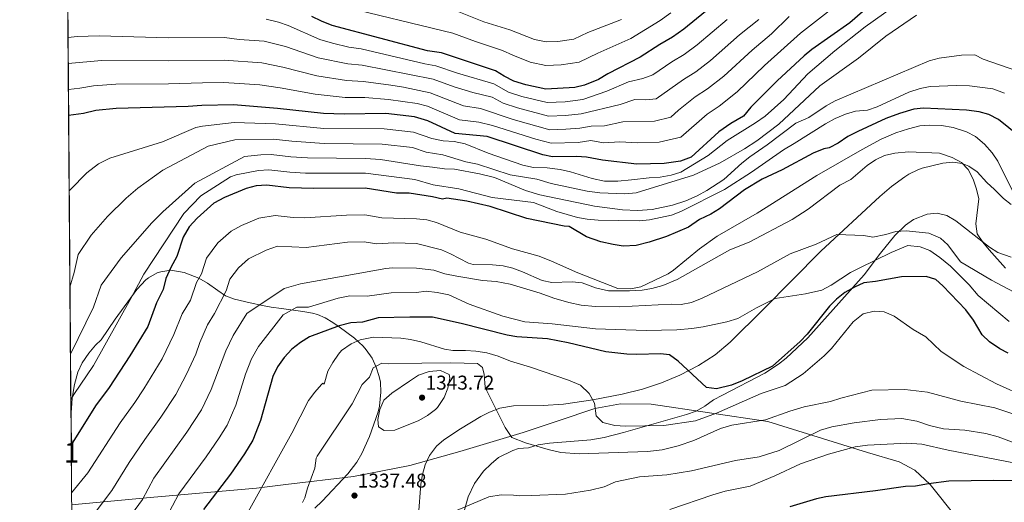
# Model space of a CAD drawing. Extents: x 553030 to 559899, y 719590 to 724272.
# Drawn here: x 553030 to 553524, y 720816 to 721057 of the extents above; entities that cross this region are included whole.
import ezdxf
from ezdxf.enums import TextEntityAlignment as Align

# ---------------------------------------------------------------- set-up
doc = ezdxf.new("R2010")
doc.units = 0
doc.header["$MEASUREMENT"] = 0
doc.linetypes.add('DGN Style 3', pattern=[107.940952, 77.10068, -30.840272])
for name, color, linetype in [('Nivel 1', 7, 'Continuous'), ('Nivel 35', 7, 'Continuous'), ('Nivel 4', 7, 'Continuous'), ('Nivel 41', 7, 'Continuous'), ('Nivel 48', 7, 'Continuous'), ('Nivel 49', 7, 'Continuous'), ('Nivel 5', 7, 'Continuous'), ('Nivel 57', 7, 'Continuous'), ('Nivel 61', 7, 'Continuous'), ('Nivel 7', 7, 'Continuous')]:
    doc.layers.add(name, color=color, linetype=linetype)
doc.styles.add('Style-arial', font='arial.shx', dxfattribs={"bigfont": 'arialbig.shx'})
doc.styles.add('Style-arialn', font='arialn.shx', dxfattribs={"bigfont": 'arialnbig.shx'})

# ---------------------------------------------------------------- blocks, each defined once
blk = doc.blocks.new('5PATER')
at = {"layer": 'Nivel 7', "linetype": 'Continuous', "lineweight": 0}
h = blk.add_hatch(color=53, dxfattribs=at)
edge = h.paths.add_edge_path()
edge.add_ellipse((0, 0), major_axis=(-1.095731442945027, -1.110710700472634), ratio=0.9994222409660316, start_angle=0, end_angle=360)

msp = doc.modelspace()

# ---------------------------------------------------------------- linework, layer by layer
at = {"layer": 'Nivel 1', "color": 7, "linetype": 'Continuous', "lineweight": 0}
msp.add_polyline3d([(553523.7960000001, 720774.044, 1372.508), (553511.071, 720792.578, 1364.224), (553499.6200000001, 720807.81, 1357.507), (553486.5160000001, 720824.4380000001, 1350.192), (553478.7579999999, 720831.6699999999, 1348.108), (553470.8770000001, 720835.7250000001, 1347.134), (553455.118, 720840.533, 1345.779), (553405.172, 720856.098, 1335.33), (553346.7220000001, 720864.663, 1326.432), (553331.2220000001, 720864.8970000001, 1327.471), (553318.3929999999, 720862.467, 1330.018), (553300.105, 720856.345, 1331.869), (553282.5789999999, 720850.479, 1333.647), (553250.828, 720841.0360000001, 1337.225), (553225.808, 720834.0160000001, 1338.957), (553197.483, 720828.3900000001, 1337.584), (553163.693, 720824.408, 1332.314), (553148.9580000001, 720822.611, 1329.404), (553095.604, 720817.969, 1315.983), (553056.2779999999, 720814.2579999999, 1306.157)], dxfattribs=at)
at = {"layer": 'Nivel 35', "color": 92, "linetype": 'DGN Style 3', "lineweight": 0, "extrusion": (-0.0124282688023834, 0.04803015235879435, 0.9987685630810407), "elevation": 29044.31812344094, "flags": 128}
msp.add_lwpolyline([(-716001.3481268515, -558568.7187990707), (-715998.583244744, -558554.8310493273), (-715996.8544056532, -558550.7594594171)], dxfattribs=at)
at = {"layer": 'Nivel 35', "color": 92, "linetype": 'DGN Style 3', "lineweight": 0}
for points in [[(553527.041, 720964.801, 1307.66), (553523.263, 720967.844, 1308.938), (553518.6410000001, 720972.321, 1310.66), (553514.9210000001, 720975.841, 1311.62), (553510.0009999999, 720981.2010000001, 1311.98), (553505.8740000001, 720983.993, 1311.926), (553502.561, 720985.281, 1311.92), (553497.7609999999, 720986.0009999999, 1312.04), (553492.788, 720985.5349999999, 1312.277), (553482.459, 720982.9450000001, 1312.727), (553480.2409999999, 720982.2409999999, 1312.82), (553475.737, 720980.0700000001, 1312.94), (553473.6810000001, 720978.7209999999, 1313), (553467.1610000001, 720973.841, 1313.36), (553461.2010000001, 720968.801, 1313.9), (553431.663, 720941.426, 1316.625), (553402.882, 720912.314, 1319.787), (553386.281, 720895.841, 1322.24), (553378.75, 720889.456, 1323.646), (553370.415, 720884.0700000001, 1325.151), (553361.023, 720879.229, 1326.235), (553351.7990000001, 720875.399, 1327.111), (553342.3629999999, 720872.284, 1327.971), (553332.2010000001, 720869.6810000001, 1328.9), (553317.494, 720866.8130000001, 1330.278), (553302.7209999999, 720864.7620000001, 1331.662), (553292.5889999999, 720863.9839999999, 1332.529), (553277.618, 720863.8929999999, 1333.612), (553270.9180000001, 720862.7790000001, 1334.561), (553265.6780000001, 720860.676, 1335.373), (553261.281, 720858.4720000001, 1336.079), (553251.2010000001, 720852.4010000001, 1337.66), (553242.8530000001, 720846.8870000001, 1338.554), (553239.121, 720843.615, 1338.797), (553235.601, 720839.041, 1338.98), (553233.3670000001, 720834.318, 1339.065), (553232.0220000001, 720829.4890000001, 1339.082), (553231.273, 720824.5789999999, 1339.092), (553230.135, 720809.3049999999, 1339.375)], [(553253.0009999999, 720811.041, 1342.98), (553255.041, 720818.321, 1342.5), (553258.121, 720824.881, 1341.9), (553262.682, 720831.1030000001, 1340.832), (553266.4140000001, 720834.797, 1339.799), (553270.2409999999, 720837.9210000001, 1339.02), (553277.361, 720841.4410000001, 1338.18), (553280.216, 720842.47, 1338.157), (553285.2010000001, 720842.881, 1337.94), (553290.081, 720844.321, 1337.94), (553295.6810000001, 720845.121, 1337.82), (553316.4410000001, 720846.801, 1337.52), (553323.1880000001, 720848.0630000001, 1337.173), (553332.8640000001, 720850.456, 1336.441), (553364.3189999999, 720859.55, 1333.959), (553369.2379999999, 720861.2779999999, 1333.605), (553373.561, 720863.7609999999, 1333.2), (553377.9610000001, 720866.881, 1333.02), (553382.361, 720869.281, 1332.78), (553403.601, 720880.2409999999, 1329.9), (553410.3870000001, 720884.744, 1328.951), (553414.301, 720887.81, 1328.367), (553425.1540000001, 720898.0179999999, 1326.616), (553453.3800000001, 720929.5519999999, 1321.806), (553461.601, 720940.4809999999, 1320.18), (553468.744, 720949.267, 1319.572), (553474.0449999999, 720954.375, 1319.226), (553478.121, 720957.281, 1318.98), (553484.9569999999, 720959.9169999999, 1318.576), (553489.993, 720960.399, 1318.376), (553494.881, 720959.361, 1318.14), (553499.3060000001, 720956.548, 1317.84), (553516.1780000001, 720943.4639999999, 1316.679), (553520.361, 720940.7209999999, 1316.7), (553527.041, 720938.4010000001, 1316.46)], [(553178.2110000001, 720812.608, 1338.64), (553181.881, 720816.0009999999, 1338.64), (553194.5970000001, 720829.8570000001, 1338.363), (553199.128, 720835.6699999999, 1338.084), (553201.7609999999, 720839.9210000001, 1337.92), (553205.5889999999, 720848.452, 1337.442), (553209.881, 720860.801, 1336.48), (553210.51, 720863.6270000001, 1336.197), (553211.277, 720870.784, 1335.467), (553210.9610000001, 720875.7609999999, 1334.92), (553210.396, 720878.5619999999, 1334.587), (553208.95, 720883.327, 1333.949), (553206.8289999999, 720887.8360000001, 1333.27), (553203.9210000001, 720892.0009999999, 1332.58), (553202.281, 720893.7609999999, 1332.16), (553198.0519999999, 720897.8559999999, 1330.258), (553190.361, 720903.4410000001, 1327.18), (553187.094, 720905.702, 1325.394), (553183.2949999999, 720908.0590000001, 1322.711), (553179.4809999999, 720909.6810000001, 1320.34), (553176.9340000001, 720910.314, 1319.486), (553172.1140000001, 720911.2010000001, 1319.111), (553161.3940000001, 720912.683, 1319.9), (553156.2760000001, 720913.4180000001, 1317.604), (553151.841, 720914.2409999999, 1315.601), (553145.669, 720915.5050000001, 1313.253), (553137.821, 720917.3630000001, 1311.375), (553133.3670000001, 720918.9750000001, 1310.229), (553129.4809999999, 720921.6810000001, 1308.923), (553124.3470000001, 720925.3160000001, 1307.125), (553120.081, 720927.841, 1304.984), (553112.6170000001, 720930.7990000001, 1300.538), (553105.95, 720931.8740000001, 1299.082), (553101.041, 720931.121, 1298.2), (553099.2010000001, 720930.4920000001, 1297.919), (553094.841, 720928.081, 1297.42), (553093.4820000001, 720927.023, 1297.3), (553088.973, 720922.2550000001, 1297.024), (553078.121, 720907.361, 1296.88), (553071.1610000001, 720897.041, 1296.64), (553068.321, 720894.2409999999, 1297), (553064.9210000001, 720890.2409999999, 1297.06), (553061.5789999999, 720885.355, 1296.75), (553059.342, 720880.827, 1296.517), (553057.73, 720874.5930000001, 1296.4), (553056.554, 720867.7, 1296.4), (553055.9439999999, 720857.848, 1296.594)]]:
    msp.add_polyline3d(points, dxfattribs=at)
at = {"layer": 'Nivel 4', "color": 30, "linetype": 'Continuous', "lineweight": 30, "flags": 128}
for points, elevation in [([(553378.4010000001, 721065.281), (553363.081, 721052.6410000001), (553357.4010000001, 721048.6410000001), (553351.048, 721045.0390000001), (553341.121, 721038.6410000001), (553324.9210000001, 721030.2409999999), (553320.236, 721027.503), (553313.267, 721024.548), (553308.4010000001, 721023.4410000001), (553293.8330000001, 721022.6950000001), (553283.881, 721024.801), (553277.9210000001, 721026.6410000001), (553273.0009999999, 721029.121), (553268.601, 721031.841), (553241.561, 721040.881), (553234.521, 721041.9210000001), (553186.881, 721054.561), (553181.521, 721056.7209999999), (553176.6810000001, 721059.121)], 1250), ([(553452.561, 721061.361), (553446.1680000001, 721055.896), (553427.162, 721042.433), (553423.281, 721039.281), (553409.801, 721026.881), (553396.521, 721013.521), (553392.9210000001, 721009.121), (553386.611, 721005.4839999999), (553380.54, 721001.273), (553366.7209999999, 720988.561), (553361.321, 720986.4809999999), (553353.1129999999, 720985.308), (553339.4650000001, 720985.0120000001), (553322.281, 720987.041), (553314.2309999999, 720988.5320000001), (553309.2409999999, 720988.801), (553297.2690000001, 720988.7209999999), (553292.361, 720989.6810000001), (553264.4450000001, 720998.8659999999), (553248.4410000001, 721000.4010000001), (553234.801, 721006.801)], 1275), ([(553234.801, 721006.801), (553228.121, 721008.7209999999), (553213.7209999999, 721010.4010000001), (553192.801, 721010.081), (553182.4010000001, 721010.4010000001), (553159.4410000001, 721012.881), (553137.4410000001, 721014.7209999999), (553121.4410000001, 721014.4809999999), (553114.6810000001, 721013.9210000001), (553078.561, 721012.9610000001), (553068.361, 721011.9210000001), (553062.2010000001, 721010.4809999999), (553054.7860000001, 721009.361)], 1275), ([(553531.121, 720999.121), (553520.7280000001, 721007.4569999999), (553515.7919999999, 721009.8589999999), (553511.0009999999, 721011.281), (553504.601, 721012.1610000001), (553483.185, 721013.037), (553478.2010000001, 721012.561), (553471.121, 721010.4809999999), (553464.321, 721007.841), (553450.1510000001, 721001.443), (553445.169, 720998.905), (553440.3, 720995.612), (553435.9210000001, 720993.2010000001), (553433.1610000001, 720992.7209999999), (553427.881, 720990.561), (553412.281, 720982.2409999999), (553402.226, 720977.436), (553393.361, 720972.081), (553380.818, 720962.611), (553376.601, 720959.9210000001), (553370.9610000001, 720957.281), (553365.3360000001, 720953.4680000001), (553354.361, 720948.7209999999), (553345.6780000001, 720945.936), (553339.0889999999, 720944.256), (553332.5549999999, 720943.9450000001), (553327.601, 720944.7209999999), (553321.361, 720946.1610000001), (553314.315, 720948.6610000001), (553305.561, 720953.841), (553303.081, 720954.0009999999), (553284.361, 720957.841), (553266.0009999999, 720963.841), (553254.361, 720966.4010000001), (553244.361, 720967.9210000001), (553242.081, 720967.4410000001), (553237.1610000001, 720968.6410000001), (553225.361, 720970.4809999999), (553219.0009999999, 720970.4809999999), (553203.4010000001, 720973.041), (553177.561, 720972.881), (553165.2409999999, 720973.2010000001), (553154.041, 720974.4809999999), (553148.801, 720974.081), (553143.7209999999, 720972.881), (553132.841, 720968.321), (553127.521, 720965.4410000001), (553119.1610000001, 720958.0009999999), (553115.2409999999, 720953.6810000001), (553112.121, 720948.4809999999), (553109.041, 720938.7209999999), (553105.9210000001, 720933.281), (553103.4010000001, 720927.6810000001), (553102.121, 720922.2409999999), (553098.801, 720915.4410000001), (553094.521, 720903.6810000001), (553085.4010000001, 720888.881), (553075.041, 720873.121), (553068.2409999999, 720863.841), (553056.048, 720844.395)], 1300), ([(553525.601, 720890.321), (553521.321, 720892.4210000001), (553516.1059999999, 720896), (553512.561, 720899.521), (553508.094, 720906.881), (553504.3829999999, 720911.9199999999), (553492.841, 720924.081), (553489.2609999999, 720927.2490000001), (553484.4809999999, 720928.7209999999), (553472.1610000001, 720928.4809999999), (553459.121, 720926.2409999999), (553453.2010000001, 720925.521), (553448.561, 720923.4410000001), (553443.6540000001, 720920.7679999999), (553439.442, 720917.4269999999), (553435.9610000001, 720913.841), (553424.898, 720899.7380000001), (553421.4010000001, 720896.1610000001), (553407.521, 720883.841), (553392.2010000001, 720876.4010000001), (553386.9610000001, 720874.2409999999), (553379.334, 720872.4110000001), (553374.4010000001, 720873.041), (553360.111, 720886.2390000001), (553355.9210000001, 720889.4410000001), (553351.321, 720889.9210000001), (553339.439, 720889.5930000001), (553334.4410000001, 720889.7609999999), (553324.0009999999, 720890.881), (553305.129, 720895.426)], 1325), ([(553305.129, 720895.426), (553294.7209999999, 720897.521), (553279.361, 720898.452), (553274.4410000001, 720899.361), (553251.4010000001, 720905.121), (553237.121, 720908.2409999999), (553225.7609999999, 720908.321), (553209.841, 720907.9210000001), (553202.0009999999, 720905.7609999999), (553196.1610000001, 720905.4410000001), (553190.281, 720904.0009999999), (553175.521, 720898.4809999999), (553170.881, 720895.601), (553166.6410000001, 720892.2409999999), (553162.7209999999, 720888.1610000001), (553159.4410000001, 720883.361), (553157.081, 720878.6410000001), (553150.841, 720856.561), (553147.121, 720846.6410000001), (553142.841, 720839.7609999999), (553135.9210000001, 720829.6810000001), (553122.361, 720811.9210000001)], 1325), ([(553539.321, 720826.2409999999), (553518.121, 720826.4809999999), (553495.8559999999, 720826.135), (553485.6410000001, 720824.801), (553479.1610000001, 720823.56), (553474.1610000001, 720823.4410000001), (553459.0460000001, 720821.3049999999), (553434.121, 720818.321), (553429.4480000001, 720817.223), (553416.081, 720813.2010000001)], 1350)]:
    msp.add_lwpolyline(points, dxfattribs=dict(at, elevation=elevation))
at = {"layer": 'Nivel 49', "color": 7, "linetype": 'Continuous', "lineweight": 0, "extrusion": (-0.00218791338574108, 0.2861426181327711, 0.9581845412670462), "elevation": 206300.4897524336, "flags": 128}
msp.add_lwpolyline([(-558551.4641241943, -686271.786703743), (-558551.4641241943, -687068.0970916455)], dxfattribs=at)
at = {"layer": 'Nivel 49', "color": 7, "linetype": 'Continuous', "lineweight": 0, "extrusion": (-0.0003721888872749609, 0.04812688611609302, 0.9988411606998387), "elevation": 35781.83018780644, "flags": 128}
msp.add_lwpolyline([(-558613.9875495078, -715642.4333207097), (-558613.9875495078, -715660.9463272453)], dxfattribs=at)
at = {"layer": 'Nivel 5', "color": 30, "linetype": 'Continuous', "lineweight": 0, "flags": 128}
for points, elevation in [([(553473.4410000001, 721067.9210000001), (553453.881, 721053.9210000001), (553438.7209999999, 721041.841), (553425.2010000001, 721030.321), (553413.081, 721017.4410000001), (553403.801, 721009.121), (553399.0009999999, 721005.6810000001), (553384.7609999999, 720996.881), (553375.2409999999, 720989.4410000001), (553361.521, 720981.041), (553356.6410000001, 720979.4410000001), (553351.121, 720978.561), (553345.601, 720978.2409999999), (553336.801, 720977.121), (553330.041, 720976.561), (553323.321, 720976.561), (553317.1610000001, 720977.7609999999), (553306.1610000001, 720981.2010000001), (553301.121, 720982.4010000001), (553294.601, 720983.2010000001), (553287.6810000001, 720983.281)], 1280), ([(553439.462, 721064.7490000001), (553421.479, 721050.7150000001), (553403.521, 721034.561), (553389.8330000001, 721021.345), (553380.7690000001, 721014.115), (553374.6410000001, 721010.0260000001), (553361.601, 720998.577), (553350.7139999999, 720995.9739999999), (553339.7960000001, 720995.737), (553330.962, 720996.2150000001), (553322.8090000001, 720995.6810000001), (553316.369, 720996.8729999999), (553310.0460000001, 720995.95), (553296.581, 720995.5150000001), (553288.855, 720997.533), (553267.1399999999, 721004.4210000001), (553260.345, 721006.159), (553250.5760000001, 721007.3230000001), (553234.568, 721014.034), (553229.4010000001, 721015.361), (553214.9809999999, 721017.4739999999), (553203.115, 721018.3770000001), (553193.412, 721018.5), (553178.247, 721020.0930000001), (553160.7849999999, 721023.281), (553150.564, 721024.7309999999), (553132.577, 721025.925), (553121.7779999999, 721025.8670000001), (553104.7390000001, 721025.244), (553078.4739999999, 721025.0800000001), (553067.2649999999, 721024.3230000001), (553060.337, 721023.142), (553054.686, 721022.452)], 1270), ([(553356.55, 721060.9410000001), (553351.2250000001, 721056.993), (553336.4299999999, 721048.0560000001), (553319.929, 721040.6680000001), (553310.6059999999, 721036.1130000001), (553301.625, 721034.8870000001), (553293.9650000001, 721034.4950000001), (553286.004, 721036.1799999999), (553277.3, 721039.6359999999), (553272.212, 721042.0889999999), (553258.6710000001, 721046.4809999999), (553247.226, 721050.702), (553189.345, 721064.737)], 1245), ([(553331.7390000001, 721057.4720000001), (553314.9380000001, 721051.095), (553307.946, 721047.679), (553299.8430000001, 721046.5889999999), (553294.098, 721046.2949999999), (553288.1270000001, 721047.5590000001), (553275.8230000001, 721052.338), (553262.8629999999, 721056.4010000001), (553245.209, 721063.473)], 1240), ([(553400.665, 721057.6059999999), (553390.9610000001, 721049.9210000001), (553376.4569999999, 721036.993), (553369.085, 721031.378), (553362.844, 721027.5320000001), (553349.2010000001, 721017.777), (553343.9180000001, 721017.264), (553338.4720000001, 721017.423), (553331.159, 721014.895), (553311.656, 721010.2490000001), (553303.74, 721009.4169999999), (553295.2069999999, 721009.105), (553279.673, 721013.253), (553272.53, 721015.531), (553266.9380000001, 721018.6510000001), (553257.2649999999, 721020.9340000001), (553248.0190000001, 721023.737), (553237.3929999999, 721027.5560000001), (553201.9029999999, 721034.6359999999), (553194.635, 721035.3389999999), (553179.8840000001, 721038.4070000001), (553163.473, 721044.081), (553152.7420000001, 721046.7660000001), (553140.1769999999, 721047.4569999999), (553132.8489999999, 721048.483), (553104.8500000001, 721048.422), (553070.163, 721049.385), (553059.074, 721049.041), (553054.486, 721048.578)], 1260), ([(553415.797, 721058.997), (553406.977, 721050.369), (553397.2409999999, 721042.2409999999), (553383.145, 721029.169), (553374.9269999999, 721022.746), (553368.743, 721018.7790000001), (553360.3559999999, 721012.1570000001), (553356.4809999999, 721008.5930000001), (553348.3160000001, 721006.6410000001), (553332.392, 721006.246), (553323.337, 721004.321), (553316.6329999999, 721004.1200000001), (553310.851, 721003.0989999999), (553303.9070000001, 721002.534), (553295.8940000001, 721002.31), (553277.5689999999, 721007.479), (553261.223, 721012.976), (553252.7110000001, 721014.2450000001), (553235.9809999999, 721020.7949999999), (553222.5660000001, 721023.602), (553216.2409999999, 721024.547), (553202.5090000001, 721026.507), (553194.023, 721026.9199999999), (553179.065, 721029.25), (553162.129, 721033.6810000001), (553151.6529999999, 721035.7479999999), (553132.713, 721037.2039999999), (553104.794, 721036.8330000001), (553071.304, 721037.074), (553054.5860000001, 721035.467)], 1265), ([(553479.561, 721059.7609999999), (553464.2409999999, 721049.2010000001), (553450.4809999999, 721038.1610000001), (553431.1610000001, 721024.321), (553410.6410000001, 721005.121), (553399.601, 720996.7209999999), (553393.4410000001, 720992.7209999999), (553381.2010000001, 720985.6810000001), (553367.841, 720979.4410000001), (553339.121, 720970.6410000001), (553333.4809999999, 720970.081), (553320.9610000001, 720970.7209999999), (553314.521, 720971.521), (553296.601, 720975.361), (553289.361, 720977.521), (553275.9610000001, 720979.6810000001), (553259.6810000001, 720984.9610000001), (553253.801, 720986.2409999999), (553242.2409999999, 720989.6810000001), (553233.98, 720991.006), (553227.017, 720993.425), (553211.885, 720995.0800000001), (553182.801, 720995.4070000001), (553166.588, 720996.487), (553157.281, 720997.521), (553138.108, 720997.2110000001), (553124.7239999999, 720994.077), (553102.041, 720982.081), (553089.4010000001, 720972.9610000001), (553083.601, 720968.0009999999), (553074.321, 720958.801)], 1285), ([(553384.6810000001, 721057.601), (553369.7690000001, 721044.817), (553363.243, 721040.0090000001), (553356.946, 721036.2849999999), (553347.5320000001, 721029.8130000001), (553342.5190000001, 721027.952), (553335.2520000001, 721026.308), (553324.3929999999, 721021.601), (553312.4610000001, 721017.398), (553303.5730000001, 721016.301), (553294.52, 721015.8999999999), (553281.777, 721019.027), (553275.2250000001, 721021.0860000001), (553267.7690000001, 721025.246), (553249.6599999999, 721030.6799999999), (553238.8060000001, 721034.317), (553233.2409999999, 721035.281), (553201.297, 721042.7660000001), (553195.246, 721043.7590000001), (553187.065, 721045.6950000001), (553180.702, 721047.564), (553164.817, 721054.4809999999), (553160.0120000001, 721056.2280000001), (553153.831, 721057.783)], 1255), ([(553530.4410000001, 721031.6810000001), (553513.081, 721037.6810000001), (553508.801, 721039.841), (553502.2010000001, 721039.6810000001), (553491.041, 721038.2409999999), (553485.9610000001, 721036.801), (553438.801, 721016.801), (553434.361, 721014.321), (553425.601, 721008.4010000001), (553419.081, 721005.601), (553404.7209999999, 720994.6410000001), (553396.041, 720988.7209999999), (553392.081, 720985.601), (553383.121, 720977.361), (553374.4809999999, 720971.841), (553369.6410000001, 720969.2010000001), (553364.0009999999, 720966.7209999999), (553357.321, 720964.4809999999), (553347.2010000001, 720962.2409999999), (553339.7609999999, 720961.7609999999), (553332.281, 720962.1610000001), (553318.321, 720964.0009999999), (553290.841, 720969.6810000001), (553283.7609999999, 720971.7609999999), (553268.121, 720978.321), (553260.6410000001, 720980.1610000001), (553248.1610000001, 720982.4809999999), (553243.041, 720982.6410000001), (553237.121, 720983.601), (553231.121, 720984.162), (553210.967, 720987.4199999999), (553203.5290000001, 720987.923), (553174.5079999999, 720988.1799999999)], 1290), ([(553523.7150000001, 721020.702), (553517.8829999999, 721022.7380000001), (553506.2409999999, 721024.321), (553499.881, 721024.4010000001), (553486.4240000001, 721023.896), (553481.521, 721022.881), (553475.7609999999, 721021.121), (553459.854, 721013.784), (553455.121, 721012.1610000001), (553449.121, 721011.521), (553443.9610000001, 721010.081), (553438.881, 721007.9210000001), (553433.9610000001, 721005.281), (553418.361, 720995.361), (553412.9210000001, 720992.2409999999), (553397.0149999999, 720980.932), (553383.4010000001, 720972.4010000001), (553361.4839999999, 720961.28), (553356.801, 720959.521), (553345.747, 720957.0449999999), (553340.7609999999, 720956.6410000001), (553320.1070000001, 720956.9709999999), (553314.6769999999, 720957.4140000001), (553309.7609999999, 720958.321), (553299.3189999999, 720961.3049999999)], 1295), ([(553287.6810000001, 720983.281), (553282.361, 720984.561), (553264.9610000001, 720990.561), (553253.521, 720995.281), (553248.0009999999, 720996.321), (553242.361, 720996.6410000001), (553236.8400000001, 720997.8500000001), (553227.5689999999, 721001.0730000001), (553212.8030000001, 721002.74), (553182.601, 721002.9040000001), (553158.361, 721005.2010000001), (553137.774, 721005.966), (553121.909, 721004.0079999999), (553118.504, 721003.324), (553101.7609999999, 720996.2409999999), (553075.4410000001, 720988.0009999999), (553069.6810000001, 720985.121), (553063.881, 720980.7209999999), (553055.4809999999, 720972.2409999999), (553055.074, 720971.702)], 1280), ([(553533.561, 720959.9210000001), (553520.4410000001, 720986.466), (553517.462, 720990.69), (553513.6329999999, 720995.0630000001), (553509.119, 720998.8289999999), (553504.7209999999, 721001.2010000001), (553498, 721003.3570000001), (553492.0700000001, 721004.361), (553486.2239999999, 721004.635), (553481.2409999999, 721004.1610000001), (553475.577, 721002.76), (553469.274, 721000.6950000001), (553461.929, 720997.48), (553452.317, 720992.4539999999), (553429.601, 720979.361), (553399.838, 720960.432), (553379.7209999999, 720948.9610000001), (553370.9610000001, 720942.6410000001), (553357.9210000001, 720931.841), (553355.253, 720930.104), (553341.4010000001, 720923.521), (553336.4410000001, 720922.561), (553329.9210000001, 720922.6410000001), (553309.835, 720930.507), (553296.7579999999, 720936.4480000001), (553290.601, 720938.8740000001), (553277.1610000001, 720942.6410000001), (553263.841, 720947.4410000001), (553251.007, 720950.973), (553239.057, 720955.7760000001), (553234.281, 720957.2010000001), (553229.0349999999, 720957.585)], 1305), ([(553174.5079999999, 720988.1799999999), (553166.139, 720988.7250000001), (553156.2010000001, 720989.841), (553151.0630000001, 720989.767), (553142.9639999999, 720988.926), (553117.9610000001, 720975.521), (553101.9610000001, 720961.2010000001), (553096.4010000001, 720955.6810000001), (553081.041, 720938.081), (553071.1140000001, 720924.341), (553067.2409999999, 720913.3770000001), (553055.7010000001, 720889.706)], 1290), ([(553524.121, 720932.881), (553515.9709999999, 720942.021), (553512.841, 720945.9210000001), (553510.006, 720950.175), (553509.361, 720955.121), (553510.8330000001, 720967.6610000001), (553509.7209999999, 720972.561), (553508.081, 720977.521), (553505.54, 720982.2720000001), (553502.121, 720985.9210000001), (553497.521, 720988.4010000001), (553491.1059999999, 720990.575), (553475.6810000001, 720991.281), (553468.7320000001, 720990.561), (553463.496, 720989.4010000001), (553459.0160000001, 720987.172), (553454.881, 720984.321), (553446.6810000001, 720977.361), (553441.2010000001, 720974.561), (553425.361, 720962.4809999999), (553417.3459999999, 720957.281), (553395.7609999999, 720946.0009999999), (553386.041, 720942.081), (553359.6410000001, 720927.2010000001), (553352.4580000001, 720924.2180000001), (553347.077, 720922.7450000001), (553342.1610000001, 720921.841), (553335.881, 720921.507), (553325.2409999999, 720921.601), (553318.7609999999, 720923.041)], 1310), ([(553299.3189999999, 720961.3049999999), (553287.6410000001, 720965.7609999999), (553266.9210000001, 720968.321), (553250.2409999999, 720972.7209999999), (553237.4809999999, 720974.7209999999), (553228.2609999999, 720977.318), (553203.4650000001, 720980.4820000001), (553173.5349999999, 720980.595), (553165.69, 720980.963), (553155.121, 720982.1610000001), (553149.932, 720981.9240000001), (553138.7749999999, 720979.702), (553135.959, 720978.7110000001), (553120.9610000001, 720969.121), (553112.521, 720960.321), (553092.4809999999, 720929.9210000001), (553086.0009999999, 720917.601), (553067.2849999999, 720884.051), (553057.433, 720869.473), (553055.875, 720867.0190000001)], 1295), ([(553074.321, 720958.801), (553066.121, 720949.4410000001), (553059.5279999999, 720939.737), (553057.4839999999, 720930.692), (553055.4439999999, 720923.396)], 1285), ([(553229.0349999999, 720957.585), (553211.6529999999, 720958.1840000001), (553203.121, 720959.585), (553193.953, 720959.4709999999), (553173.1529999999, 720958.104), (553167.297, 720958.257), (553158.337, 720959.281), (553150.081, 720958.0009999999), (553141.3770000001, 720954.3530000001), (553136.193, 720951.473), (553129.5050000001, 720945.521), (553123.8729999999, 720937.905), (553121.409, 720930.0970000001), (553118.913, 720925.7450000001), (553115.8729999999, 720916.913), (553111.585, 720909.9850000001), (553107.5050000001, 720899.6170000001), (553101.587, 720887.4450000001), (553092.493, 720872.371), (553088.0349999999, 720865.6240000001), (553080.5630000001, 720855.419), (553064.419, 720830.3230000001), (553056.233, 720820.1869999999)], 1305), ([(553528.601, 720920.801), (553517.2010000001, 720926.881), (553501.7209999999, 720936.0009999999), (553495.361, 720944.561), (553491.6810000001, 720948.0009999999), (553485.7609999999, 720950.4010000001), (553474.4410000001, 720951.521), (553469.2409999999, 720951.2010000001), (553464.2010000001, 720949.7609999999), (553457.7609999999, 720948.4010000001), (553453.2990000001, 720949.254), (553439.6410000001, 720949.7609999999), (553429.4010000001, 720944.881), (553416.361, 720940.0009999999), (553399.9610000001, 720931.121), (553372.2409999999, 720917.9210000001), (553366.881, 720915.601), (553361.7209999999, 720914.7209999999), (553356.6810000001, 720914.801), (553330.6410000001, 720913.521), (553318.841, 720913.6810000001), (553311.521, 720914.321), (553305.361, 720915.6810000001), (553297.881, 720917.841), (553291.0009999999, 720920.4010000001), (553276.081, 720924.801), (553269.041, 720926.2409999999), (553262.081, 720926.7209999999), (553249.361, 720928.801), (553243.361, 720930.0009999999), (553237.7609999999, 720931.841), (553229.0349999999, 720932.9410000001), (553217.058, 720933.033), (553213.7110000001, 720932.685), (553171.0009999999, 720925.041), (553162.7609999999, 720922.6410000001), (553144.081, 720910.2409999999), (553137.1529999999, 720899.0730000001), (553133.473, 720891.4890000001), (553126.2139999999, 720872.003), (553121.334, 720861.865), (553114.023, 720850.631), (553097.5249999999, 720827.605), (553091.737, 720816.865), (553080.1869999999, 720801.2779999999)], 1315), ([(553318.7609999999, 720923.041), (553312.1100000001, 720925.619), (553307.145, 720926.078), (553296.956, 720925.727), (553292.121, 720926.7209999999), (553282.253, 720931.0700000001), (553277.388, 720932.854), (553272.521, 720934.0009999999), (553267.2409999999, 720934.6410000001), (553257.4010000001, 720934.801), (553255.091, 720935.408), (553246.176, 720940.095), (553241.561, 720942.0009999999), (553229.0349999999, 720945.263), (553217.706, 720945.5160000001), (553209.24, 720945.078), (553202.841, 720946.129), (553194.5050000001, 720945.963), (553173.7450000001, 720943.1980000001), (553159.4890000001, 720943.841), (553153.673, 720941.9610000001), (553144.865, 720937.5050000001), (553139.8489999999, 720933.041), (553135.625, 720927.3289999999), (553133.777, 720921.473), (553127.929, 720910.2409999999), (553124.369, 720904.5290000001), (553120.4890000001, 720895.5530000001), (553118.4569999999, 720889.815), (553113.8999999999, 720879.7239999999), (553108.44, 720869.477), (553101.0290000001, 720858.1270000001), (553092.885, 720846.997), (553085.1070000001, 720835.4469999999), (553076.477, 720821.3659999999), (553068.0050000001, 720810.479)], 1310), ([(553526.0009999999, 720906.1610000001), (553510.4410000001, 720919.121), (553505.9610000001, 720924.4809999999), (553496.601, 720933.841), (553491.361, 720938.1610000001), (553486.361, 720941.7609999999), (553481.4010000001, 720943.601), (553475.281, 720944.2409999999), (553466.841, 720940.801), (553451.2010000001, 720933.121), (553446.4809999999, 720930.6410000001), (553436.881, 720924.4010000001), (553432.2010000001, 720921.841), (553424.0009999999, 720919.97), (553408.7209999999, 720917.601), (553399.361, 720913.041), (553390.081, 720907.6810000001), (553384.561, 720905.9210000001), (553372.6810000001, 720903.521), (553366.9610000001, 720902.6410000001), (553359.521, 720902.0009999999), (553344.121, 720901.6810000001), (553318.801, 720902.4809999999), (553297.041, 720904.9610000001), (553283.281, 720905.9210000001), (553272.281, 720908.881), (553255.521, 720914.881), (553245.2409999999, 720919.521), (553239.361, 720920.7209999999), (553233.881, 720921.361), (553229.0349999999, 720920.619), (553216.4110000001, 720920.551), (553204.4140000001, 720918.8659999999), (553195.6089999999, 720918.9480000001), (553189.905, 720917.79), (553174.929, 720913.3859999999), (553169.1610000001, 720913.361), (553162.209, 720909.5689999999), (553149.9369999999, 720893.6170000001), (553146.4569999999, 720887.425), (553143.4809999999, 720879.7990000001), (553138.527, 720864.2820000001), (553134.227, 720854.253), (553130.254, 720847.913), (553123.7450000001, 720838.369), (553109.943, 720819.763), (553103.649, 720807.713)], 1320), ([(553144.6810000001, 720810.801), (553166.5730000001, 720850.122), (553175.041, 720866.561), (553178.121, 720870.801), (553181.5020000001, 720874.52), (553182.2010000001, 720875.2010000001), (553182.841, 720874.7209999999), (553184.7209999999, 720881.281), (553187.0970000001, 720885.594), (553189.925, 720889.77), (553191.561, 720891.601), (553196.281, 720894.9610000001), (553200.8729999999, 720896.9469999999), (553207.5490000001, 720898.298), (553221.1610000001, 720897.7609999999), (553226.125, 720897.165), (553231.2220000001, 720895.95), (553243.1610000001, 720892.321), (553247.321, 720891.601), (553253.6810000001, 720891.6810000001), (553258.7609999999, 720891.361), (553264.361, 720890.4809999999), (553270.041, 720888.801), (553276.1610000001, 720886.321), (553286.121, 720883.281), (553305.281, 720876.7209999999), (553311.2409999999, 720874.1610000001), (553315.521, 720870.081), (553318.2409999999, 720865.2010000001), (553319.033, 720858.8), (553322.4010000001, 720855.4410000001), (553328.521, 720854.0009999999), (553333.7609999999, 720853.601), (553353.041, 720854.081), (553368.881, 720856.321), (553379.321, 720860.1610000001), (553401.7209999999, 720870.0009999999), (553413.7209999999, 720874.081), (553422.841, 720879.841), (553433.321, 720888.881), (553437.041, 720892.6410000001), (553447.9210000001, 720905.9210000001), (553452.881, 720909.9210000001), (553458.361, 720911.361), (553463.4410000001, 720910.9610000001), (553468.361, 720908.881), (553477.9610000001, 720902.1610000001), (553484.2409999999, 720898.4010000001), (553492.0009999999, 720891.121), (553503.281, 720883.601), (553519.6810000001, 720874.9610000001), (553534.561, 720868.2409999999)], 1330), ([(553171.9299999999, 720815.3470000001), (553173.2010000001, 720817.7609999999), (553174.439, 720822.6059999999), (553178.081, 720832.6410000001), (553178.875, 720837.631), (553179.321, 720838.561), (553196.9210000001, 720864.881), (553201.881, 720874.561), (553205.521, 720878.321), (553207.321, 720882.9610000001), (553211.7860000001, 720885.338), (553215.2010000001, 720884.881), (553231.801, 720885.2010000001), (553246.2010000001, 720885.4410000001), (553259.601, 720885.041), (553262.1610000001, 720883.041), (553262.9210000001, 720879.521), (553263.521, 720873.281), (553264.2409999999, 720871.4410000001), (553273.449, 720852.996), (553276.841, 720848.0009999999), (553283.7209999999, 720845.361), (553295.041, 720841.9210000001), (553301.4809999999, 720840.4809999999), (553310.561, 720839.7609999999), (553344.7609999999, 720841.041), (553352.2010000001, 720841.841), (553360.1610000001, 720843.7609999999), (553368.0009999999, 720846.561), (553381.4410000001, 720852.4809999999), (553387.121, 720854.1610000001), (553403.881, 720856.801), (553416.1610000001, 720861.281), (553423.2409999999, 720863.361), (553436.561, 720866.081), (553441.6810000001, 720867.7609999999), (553457.281, 720871.7609999999), (553473.7209999999, 720872.0009999999), (553485.121, 720870.6410000001), (553501.801, 720866.1610000001), (553518.841, 720862.881), (553537.601, 720856.6410000001)], 1335), ([(553225.601, 720876.321), (553230.121, 720879.281), (553235.4410000001, 720881.121), (553241.041, 720881.521), (553245.4809999999, 720879.601), (553245.7209999999, 720877.6810000001), (553244.7760000001, 720872.771), (553242.9990000001, 720868.0490000001), (553239.602, 720863.057), (553238.601, 720862.081), (553234.5959999999, 720859.087), (553230.175, 720856.5619999999), (553218.2409999999, 720851.6810000001), (553212.841, 720851.4410000001), (553210.121, 720853.361), (553209.7209999999, 720857.041), (553210.7609999999, 720862.081), (553212.754, 720866.6710000001), (553216.717, 720870.1470000001), (553225.601, 720876.321)], 1340), ([(553249.081, 720811.4410000001), (553265.256, 720818.288), (553271.5320000001, 720819.203), (553277.7209999999, 720819.121), (553280.6410000001, 720818.801), (553286.4809999999, 720818.881), (553303.6810000001, 720819.521), (553316.321, 720821.521), (553323.121, 720823.281), (553328.7209999999, 720825.7609999999), (553340.801, 720828.321), (553354.521, 720829.281), (553366.881, 720831.361), (553388.9210000001, 720836.4809999999), (553400.841, 720838.321), (553410.7609999999, 720841.521), (553431.521, 720851.6810000001), (553437.1610000001, 720853.361), (553448.361, 720855.281), (553461.521, 720857.041), (553472.321, 720857.521), (553479.801, 720856.2409999999), (553486.041, 720854.081), (553493.2010000001, 720852.321), (553503.841, 720851.601), (553514.361, 720850.081), (553520.601, 720848.4010000001), (553531.2409999999, 720844.2409999999)], 1340), ([(553356.041, 720811.9210000001), (553377.561, 720819.2010000001), (553383.6810000001, 720821.041), (553396.321, 720823.6810000001), (553408.561, 720828.7209999999), (553421.561, 720834.801), (553435.4809999999, 720839.601), (553448.801, 720843.361), (553455.0009999999, 720844.1610000001), (553474.6810000001, 720845.2010000001), (553482.361, 720844.7209999999), (553495.4809999999, 720841.601), (553529.281, 720835.2010000001)], 1345)]:
    msp.add_lwpolyline(points, dxfattribs=dict(at, elevation=elevation))
at = {"layer": 'Nivel 57', "color": 92, "linetype": 'DGN Style 3', "lineweight": 0}
for points in [[(553050.1100000001, 721620.838, 1068.729), (553055.9439999999, 720857.848, 1296.594), (553056.554, 720867.7, 1296.4), (553057.73, 720874.5930000001, 1296.4), (553059.342, 720880.827, 1296.517), (553061.5789999999, 720885.355, 1296.75), (553064.9210000001, 720890.2409999999, 1297.06), (553068.321, 720894.2409999999, 1297), (553071.1610000001, 720897.041, 1296.64), (553078.121, 720907.361, 1296.88), (553088.973, 720922.2550000001, 1297.024), (553093.4820000001, 720927.023, 1297.3), (553094.841, 720928.081, 1297.42), (553099.2010000001, 720930.4920000001, 1297.919), (553101.041, 720931.121, 1298.2), (553105.95, 720931.8740000001, 1299.082), (553112.6170000001, 720930.7990000001, 1300.538), (553120.081, 720927.841, 1304.984), (553124.3470000001, 720925.3160000001, 1307.125), (553129.4809999999, 720921.6810000001, 1308.923), (553133.3670000001, 720918.9750000001, 1310.229), (553137.821, 720917.3630000001, 1311.375), (553145.669, 720915.5050000001, 1313.253), (553151.841, 720914.2409999999, 1315.601), (553156.2760000001, 720913.4180000001, 1317.604), (553161.3940000001, 720912.683, 1319.9), (553172.1140000001, 720911.2010000001, 1319.111), (553176.9340000001, 720910.314, 1319.486), (553179.4809999999, 720909.6810000001, 1320.34), (553183.2949999999, 720908.0590000001, 1322.711), (553187.094, 720905.702, 1325.394), (553190.361, 720903.4410000001, 1327.18), (553198.0519999999, 720897.8559999999, 1330.258), (553202.281, 720893.7609999999, 1332.16), (553203.9210000001, 720892.0009999999, 1332.58), (553206.8289999999, 720887.8360000001, 1333.27), (553208.95, 720883.327, 1333.949), (553210.396, 720878.5619999999, 1334.587), (553210.9610000001, 720875.7609999999, 1334.92), (553211.277, 720870.784, 1335.467), (553210.51, 720863.6270000001, 1336.197), (553209.881, 720860.801, 1336.48), (553205.5889999999, 720848.452, 1337.442), (553201.7609999999, 720839.9210000001, 1337.92), (553199.128, 720835.6699999999, 1338.084), (553194.5970000001, 720829.8570000001, 1338.363), (553181.881, 720816.0009999999, 1338.64), (553178.2110000001, 720812.608, 1338.64)], [(553230.135, 720809.3049999999, 1339.375), (553231.273, 720824.5789999999, 1339.092), (553232.0220000001, 720829.4890000001, 1339.082), (553233.3670000001, 720834.318, 1339.065), (553235.601, 720839.041, 1338.98), (553239.121, 720843.615, 1338.797), (553242.8530000001, 720846.8870000001, 1338.554), (553251.2010000001, 720852.4010000001, 1337.66), (553261.281, 720858.4720000001, 1336.079), (553265.6780000001, 720860.676, 1335.373), (553270.9180000001, 720862.7790000001, 1334.561), (553277.618, 720863.8929999999, 1333.612), (553292.5889999999, 720863.9839999999, 1332.529), (553302.7209999999, 720864.7620000001, 1331.662), (553317.494, 720866.8130000001, 1330.278), (553332.2010000001, 720869.6810000001, 1328.9), (553342.3629999999, 720872.284, 1327.971), (553351.7990000001, 720875.399, 1327.111), (553361.023, 720879.229, 1326.235), (553370.415, 720884.0700000001, 1325.151), (553378.75, 720889.456, 1323.646), (553386.281, 720895.841, 1322.24), (553402.882, 720912.314, 1319.787), (553431.663, 720941.426, 1316.625), (553461.2010000001, 720968.801, 1313.9), (553467.1610000001, 720973.841, 1313.36), (553473.6810000001, 720978.7209999999, 1313), (553475.737, 720980.0700000001, 1312.94), (553480.2409999999, 720982.2409999999, 1312.82), (553482.459, 720982.9450000001, 1312.727), (553492.788, 720985.5349999999, 1312.277), (553497.7609999999, 720986.0009999999, 1312.04), (553502.561, 720985.281, 1311.92), (553505.8740000001, 720983.993, 1311.926), (553510.0009999999, 720981.2010000001, 1311.98), (553514.9210000001, 720975.841, 1311.62), (553518.6410000001, 720972.321, 1310.66), (553523.263, 720967.844, 1308.938), (553527.041, 720964.801, 1307.66)], [(553527.041, 720938.4010000001, 1316.46), (553520.361, 720940.7209999999, 1316.7), (553516.1780000001, 720943.4639999999, 1316.679), (553499.3060000001, 720956.548, 1317.84), (553494.881, 720959.361, 1318.14), (553489.993, 720960.399, 1318.376), (553484.9569999999, 720959.9169999999, 1318.576), (553478.121, 720957.281, 1318.98), (553474.0449999999, 720954.375, 1319.226), (553468.744, 720949.267, 1319.572), (553461.601, 720940.4809999999, 1320.18), (553453.3800000001, 720929.5519999999, 1321.806), (553425.1540000001, 720898.0179999999, 1326.616), (553414.301, 720887.81, 1328.367), (553410.3870000001, 720884.744, 1328.951), (553403.601, 720880.2409999999, 1329.9), (553382.361, 720869.281, 1332.78), (553377.9610000001, 720866.881, 1333.02), (553373.561, 720863.7609999999, 1333.2), (553369.2379999999, 720861.2779999999, 1333.605), (553364.3189999999, 720859.55, 1333.959), (553332.8640000001, 720850.456, 1336.441), (553323.1880000001, 720848.0630000001, 1337.173), (553316.4410000001, 720846.801, 1337.52), (553295.6810000001, 720845.121, 1337.82), (553290.081, 720844.321, 1337.94), (553285.2010000001, 720842.881, 1337.94), (553280.216, 720842.47, 1338.157), (553277.361, 720841.4410000001, 1338.18), (553270.2409999999, 720837.9210000001, 1339.02), (553266.4140000001, 720834.797, 1339.799), (553262.682, 720831.1030000001, 1340.832), (553258.121, 720824.881, 1341.9), (553255.041, 720818.321, 1342.5), (553253.0009999999, 720811.041, 1342.98)]]:
    msp.add_polyline3d(points, dxfattribs=at)
msp.add_3dface([(553056.1300000001, 720833.72, 1297.693), (553056.7849999999, 720838.0900000001, 1297.491), (553055.987, 720852.2110000001, 1296.802)], dxfattribs=at)
at = {"layer": 'Nivel 61', "color": 7, "linetype": 'Continuous', "lineweight": 0, "flags": 128}
msp.add_lwpolyline([(553030.26, 724216.55), (556444.8600000001, 724243.3800000001), (559859.46, 724271.8800000001), (559879.4199999999, 721958.6200000001), (559899.3700000001, 719645.3300000001), (556482.5, 719616.8500000001), (553065.6399999999, 719590.06), (553047.95, 721903.28)], close=True, dxfattribs=at)

# ---------------------------------------------------------------- block references
at = {"layer": 'Nivel 7', "color": 53, "linetype": 'Continuous', "lineweight": 0}
for p in [(553231.881, 720868.0009999999, 1343.72), (553198.0009999999, 720818.881, 1337.48)]:
    msp.add_blockref('5PATER', p, dxfattribs=at)

# ---------------------------------------------------------------- texts
at = {"layer": 'Nivel 41', "color": 7, "linetype": 'Continuous', "lineweight": 0, "style": 'Style-arial'}
for s, p in [('1343.72', (553233.612, 720872.0009999999, 1343.72)), ('1337.48', (553199.666, 720822.881, 1337.48))]:
    msp.add_text(s, height=7.000002, dxfattribs=at).set_placement(p)
at = {"layer": 'Nivel 48', "color": 92, "linetype": 'Continuous', "lineweight": 0, "style": 'Style-arialn'}
msp.add_text('1', height=10.000002, dxfattribs=at).set_placement((553056.2831957275, 720840.456001, 1300.829), align=Align.MIDDLE_CENTER)

doc.saveas('drawing.dxf')
